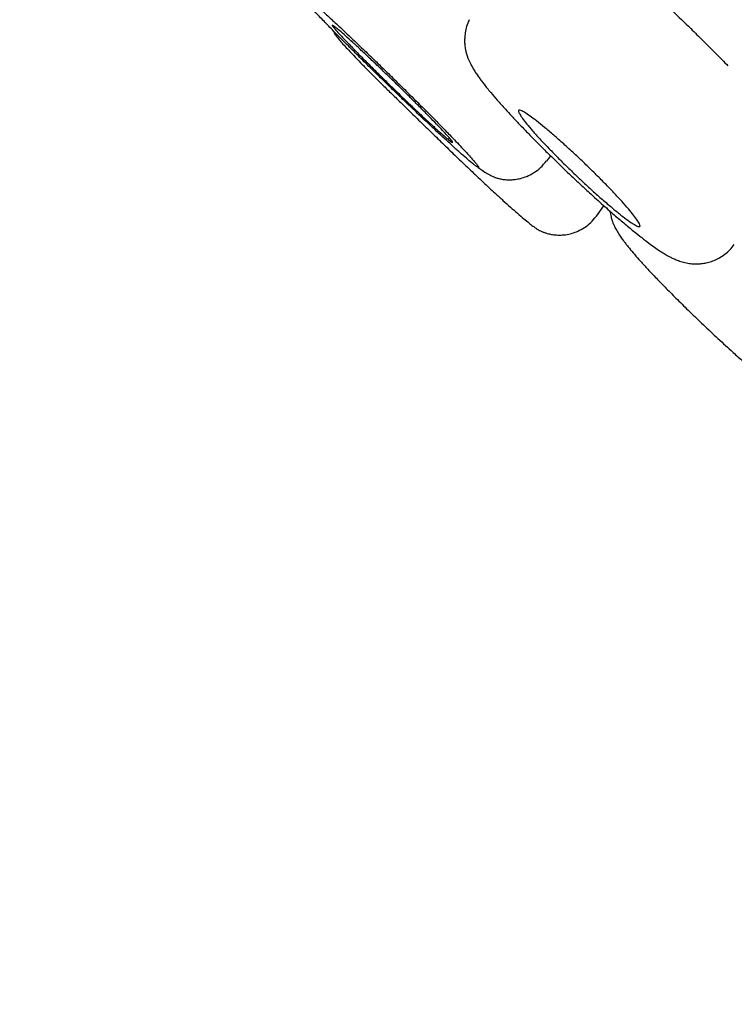
# Model space of a CAD drawing. Units: millimetres. Extents: x 8 to 1113, y 12 to 1039.
# Drawn here: x 933 to 941, y 272 to 283 of the extents above; entities that cross this region are included whole.
import ezdxf

# ---------------------------------------------------------------- set-up
doc = ezdxf.new("R2010")
doc.units = ezdxf.units.MM

msp = doc.modelspace()

# ---------------------------------------------------------------- linework, layer by layer
at = {"color": 7, "linetype": 'Continuous', "lineweight": 30}
for p, q in [((938.566, 281.072), (938.607, 281.129)), ((939.112, 280.464), (939.194, 280.579))]:
    msp.add_line(p, q, dxfattribs=at)
for points, knots in [([(932.759, 289.517), (932.766, 289.527), (932.784, 289.551), (932.923, 289.523), (933.158, 289.443), (933.491, 289.305), (933.917, 289.111), (934.438, 288.86), (935.052, 288.554), (935.758, 288.192), (936.554, 287.777), (937.438, 287.308), (938.408, 286.787), (939.463, 286.214), (940.601, 285.592), (941.82, 284.92), (943.118, 284.2), (944.494, 283.432), (945.943, 282.619), (947.463, 281.762), (949.051, 280.864), (950.704, 279.925), (952.418, 278.948), (954.192, 277.933), (956.019, 276.886), (957.28, 276.159), (957.911, 275.796)], [0, 0, 0, 0, 0.031468, 0.073578, 0.115687, 0.157796, 0.199905, 0.242015, 0.284125, 0.326235, 0.368345, 0.410457, 0.452569, 0.494681, 0.536794, 0.578906, 0.621021, 0.663133, 0.705241, 0.747348, 0.789454, 0.831561, 0.873667, 0.915775, 0.957885, 1, 1, 1, 1]), ([(958.08, 274.048), (957.635, 274.304), (956.745, 274.817), (955.443, 275.564), (954.166, 276.295), (952.917, 277.009), (951.696, 277.705), (950.505, 278.383), (949.379, 279.021), (948.32, 279.621), (947.325, 280.184), (946.362, 280.726), (945.432, 281.248), (944.534, 281.751), (943.637, 282.25), (942.748, 282.744), (941.871, 283.229), (941.037, 283.687), (940.247, 284.119), (939.499, 284.525), (938.793, 284.906), (938.149, 285.251), (937.562, 285.561), (937.032, 285.84), (936.541, 286.095), (936.089, 286.326), (935.676, 286.533), (935.291, 286.723), (934.939, 286.892), (934.625, 287.037), (934.36, 287.152), (934.143, 287.239), (933.973, 287.298), (933.851, 287.328), (933.78, 287.329), (933.754, 287.306), (933.773, 287.256), (933.808, 287.208), (933.849, 287.168), (933.857, 287.161)], [0, 0, 0, 0, 0.028675, 0.057334, 0.086003, 0.11471, 0.143481, 0.172342, 0.201158, 0.227435, 0.253616, 0.279722, 0.305774, 0.33179, 0.357792, 0.386566, 0.415239, 0.443837, 0.472385, 0.500912, 0.529443, 0.558148, 0.584445, 0.610687, 0.636897, 0.663095, 0.689302, 0.715537, 0.74407, 0.772564, 0.801049, 0.829551, 0.858098, 0.886718, 0.915569, 0.941965, 0.968269, 0.994504, 1, 1, 1, 1]), ([(934.579, 286.481), (934.509, 286.537), (934.361, 286.655), (934.216, 286.787), (934.127, 286.888), (934.104, 286.949), (934.147, 286.972), (934.253, 286.957), (934.419, 286.905), (934.639, 286.82), (934.918, 286.7), (935.255, 286.546), (935.657, 286.353), (936.126, 286.121), (936.666, 285.847), (937.268, 285.535), (937.934, 285.185), (938.663, 284.798), (939.437, 284.382), (940.25, 283.943), (941.096, 283.481), (941.994, 282.989), (942.942, 282.466), (943.955, 281.904), (945.037, 281.3), (946.188, 280.655), (947.392, 279.978), (948.649, 279.267), (949.957, 278.526), (951.285, 277.772), (952.623, 277.01), (953.968, 276.242), (955.344, 275.455), (956.751, 274.647), (958.222, 273.8), (959.757, 272.915), (961.355, 271.992), (962.983, 271.048), (964.64, 270.086), (966.324, 269.106), (967.998, 268.131), (969.654, 267.165), (971.288, 266.21), (972.932, 265.247), (974.586, 264.277), (976.29, 263.275), (978.041, 262.245), (979.837, 261.185), (981.636, 260.122), (983.438, 259.056), (985.242, 257.987), (987.01, 256.937), (988.737, 255.911), (990.418, 254.91), (992.086, 253.916), (993.74, 252.928), (995.419, 251.923), (997.117, 250.905), (998.832, 249.876), (1000.524, 248.857), (1002.194, 247.851), (1003.842, 246.855), (1005.436, 245.891), (1006.971, 244.961), (1008.443, 244.067), (1009.883, 243.191), (1011.289, 242.333), (1012.689, 241.478), (1014.076, 240.627), (1015.447, 239.784), (1016.775, 238.966), (1018.06, 238.171), (1019.303, 237.4), (1020.48, 236.668), (1021.589, 235.976), (1022.629, 235.324), (1023.619, 234.701), (1024.563, 234.104), (1025.15, 233.731), (1025.444, 233.544)], [0, 0, 0, 0, 0.012054, 0.025321, 0.038603, 0.051918, 0.065287, 0.078698, 0.091317, 0.10392, 0.11652, 0.129135, 0.141777, 0.155031, 0.168293, 0.181578, 0.194904, 0.208288, 0.22169, 0.234287, 0.246872, 0.259456, 0.272056, 0.284684, 0.297932, 0.311201, 0.324506, 0.337865, 0.351294, 0.364745, 0.377365, 0.389943, 0.402495, 0.415034, 0.427574, 0.440949, 0.454308, 0.467668, 0.481044, 0.494455, 0.507872, 0.520462, 0.533009, 0.545528, 0.558033, 0.570537, 0.583943, 0.597318, 0.61068, 0.624046, 0.637433, 0.650861, 0.663481, 0.676054, 0.688594, 0.701116, 0.713633, 0.727001, 0.740342, 0.753671, 0.767009, 0.780371, 0.793806, 0.806451, 0.819056, 0.831636, 0.844208, 0.856787, 0.870096, 0.883382, 0.896668, 0.90997, 0.923311, 0.936764, 0.949446, 0.962093, 0.974723, 0.987353, 1, 1, 1, 1]), ([(937.98, 284.398), (937.98, 284.397), (937.98, 284.397), (937.986, 284.394), (938.001, 284.387), (938.028, 284.372), (938.068, 284.348), (938.123, 284.311), (938.195, 284.261), (938.285, 284.194), (938.394, 284.111), (938.511, 284.017), (938.634, 283.916), (938.757, 283.813), (938.893, 283.696), (939.041, 283.567), (939.202, 283.424), (939.374, 283.267), (939.557, 283.098), (939.749, 282.918), (939.948, 282.728), (940.129, 282.553), (940.288, 282.396), (940.425, 282.258), (940.515, 282.168), (940.56, 282.122)], [0, 0, 0, 0, 0.005947, 0.0252, 0.049326, 0.078387, 0.112388, 0.151336, 0.19442, 0.241204, 0.291692, 0.345867, 0.388902, 0.433968, 0.481046, 0.530127, 0.58131, 0.634711, 0.690342, 0.748173, 0.808138, 0.870149, 0.91259, 0.955877, 1, 1, 1, 1]), ([(937.495, 281.36), (937.462, 281.394), (937.395, 281.464), (937.281, 281.579), (937.16, 281.7), (937.033, 281.826), (936.902, 281.955), (936.77, 282.084), (936.638, 282.212), (936.508, 282.337), (936.381, 282.457), (936.261, 282.571), (936.149, 282.674), (936.05, 282.766), (935.962, 282.845), (935.888, 282.91), (935.834, 282.955), (935.796, 282.985), (935.771, 283.003), (935.758, 283.01), (935.754, 283.007), (935.762, 282.993), (935.779, 282.97), (935.806, 282.937), (935.842, 282.896), (935.888, 282.846), (935.941, 282.789), (936.003, 282.724), (936.08, 282.644), (936.174, 282.547), (936.287, 282.432), (936.409, 282.311), (936.536, 282.184), (936.667, 282.055), (936.799, 281.926), (936.932, 281.798), (937.062, 281.673), (937.189, 281.552), (937.309, 281.439), (937.421, 281.335), (937.521, 281.244), (937.608, 281.165), (937.682, 281.1), (937.736, 281.055), (937.774, 281.025), (937.798, 281.008), (937.812, 281.001), (937.815, 281.004), (937.808, 281.017), (937.79, 281.04), (937.763, 281.073), (937.726, 281.115), (937.681, 281.165), (937.627, 281.222), (937.566, 281.287), (937.519, 281.336), (937.495, 281.36)], [0, 0, 0, 0, 0.020726, 0.041665, 0.062465, 0.083541, 0.104245, 0.124919, 0.145749, 0.166473, 0.187421, 0.208549, 0.229258, 0.249912, 0.270664, 0.291379, 0.312424, 0.328318, 0.343915, 0.359382, 0.374892, 0.390346, 0.406126, 0.421744, 0.437357, 0.453186, 0.468774, 0.484278, 0.499858, 0.520633, 0.541402, 0.562507, 0.583514, 0.604241, 0.625028, 0.645721, 0.66671, 0.687516, 0.708737, 0.729451, 0.750027, 0.770826, 0.791549, 0.812562, 0.828429, 0.84402, 0.859505, 0.875054, 0.890486, 0.905938, 0.921574, 0.937547, 0.953175, 0.96876, 0.984485, 1, 1, 1, 1]), ([(937.71, 282.63), (937.7, 282.605), (937.68, 282.559), (937.665, 282.49), (937.659, 282.429), (937.659, 282.374), (937.664, 282.323), (937.674, 282.275), (937.693, 282.211), (937.722, 282.145), (937.761, 282.077), (937.79, 282.033), (937.818, 281.992), (937.846, 281.955), (937.874, 281.918), (937.908, 281.875), (937.955, 281.818), (938.021, 281.742), (938.098, 281.655), (938.18, 281.566), (938.262, 281.479), (938.355, 281.382), (938.458, 281.277), (938.57, 281.164), (938.689, 281.049), (938.807, 280.935), (938.922, 280.827), (939.049, 280.709), (939.183, 280.588), (939.32, 280.468), (939.44, 280.367), (939.542, 280.282), (939.63, 280.213), (939.702, 280.158), (939.764, 280.113), (939.81, 280.082), (939.843, 280.061), (939.867, 280.046), (939.891, 280.032), (939.92, 280.016), (939.957, 279.998), (940.002, 279.979), (940.057, 279.96), (940.115, 279.946), (940.176, 279.939), (940.232, 279.939), (940.294, 279.945), (940.351, 279.958), (940.409, 279.977), (940.469, 280.007), (940.528, 280.046), (940.583, 280.094), (940.613, 280.133), (940.629, 280.152)], [0, 0, 0, 0, 0.01515, 0.028805, 0.040732, 0.050833, 0.06217, 0.073646, 0.085625, 0.112917, 0.134385, 0.151387, 0.167341, 0.182505, 0.19747, 0.21433, 0.233321, 0.261956, 0.294391, 0.31815, 0.343559, 0.370606, 0.399326, 0.429752, 0.461062, 0.491289, 0.520378, 0.548302, 0.587783, 0.624468, 0.658378, 0.689519, 0.717899, 0.743551, 0.767016, 0.788615, 0.79874, 0.808427, 0.817687, 0.828155, 0.838782, 0.851636, 0.866907, 0.884067, 0.898903, 0.913126, 0.923498, 0.934165, 0.945869, 0.958489, 0.971857, 0.985771, 1, 1, 1, 1]), ([(936.719, 282.024), (936.696, 282.046), (936.652, 282.091), (936.575, 282.167), (936.49, 282.253), (936.404, 282.341), (936.331, 282.417), (936.272, 282.479), (936.23, 282.527), (936.204, 282.559), (936.196, 282.573), (936.206, 282.57), (936.235, 282.549), (936.282, 282.51), (936.346, 282.454), (936.426, 282.381), (936.52, 282.294), (936.624, 282.196), (936.735, 282.09), (936.849, 281.98), (936.964, 281.868), (937.074, 281.76), (937.177, 281.657), (937.27, 281.562), (937.351, 281.479), (937.419, 281.407), (937.471, 281.351), (937.508, 281.309), (937.527, 281.284), (937.528, 281.275), (937.511, 281.285), (937.475, 281.313), (937.422, 281.359), (937.351, 281.422), (937.266, 281.5), (937.168, 281.591), (937.06, 281.693), (936.948, 281.801), (936.832, 281.913), (936.757, 281.987), (936.719, 282.024)], [0, 0, 0, 0, 0.016835, 0.03367, 0.060376, 0.087079, 0.113136, 0.139189, 0.164929, 0.190667, 0.216561, 0.242454, 0.26893, 0.295408, 0.322654, 0.349904, 0.377747, 0.405595, 0.433579, 0.461564, 0.489182, 0.5168, 0.543734, 0.570666, 0.596899, 0.623128, 0.648922, 0.674713, 0.70051, 0.726306, 0.752566, 0.778828, 0.805834, 0.832843, 0.860538, 0.888236, 0.91618, 0.944127, 0.972064, 1, 1, 1, 1]), ([(936.208, 282.513), (936.211, 282.507), (936.224, 282.479), (936.246, 282.45), (936.279, 282.407), (936.317, 282.364), (936.367, 282.309), (936.422, 282.251), (936.481, 282.189), (936.552, 282.116), (936.636, 282.031), (936.732, 281.935), (936.833, 281.837), (936.942, 281.73), (937.06, 281.615), (937.185, 281.493), (937.316, 281.366), (937.45, 281.235), (937.588, 281.102), (937.726, 280.97), (937.864, 280.84), (937.983, 280.729), (938.084, 280.637), (938.166, 280.563), (938.243, 280.495), (938.311, 280.437), (938.367, 280.391), (938.41, 280.357), (938.444, 280.332), (938.471, 280.315), (938.492, 280.304), (938.509, 280.296), (938.522, 280.291), (938.536, 280.286), (938.558, 280.278), (938.587, 280.27), (938.631, 280.261), (938.677, 280.257), (938.725, 280.257), (938.778, 280.261), (938.842, 280.275), (938.912, 280.301), (938.982, 280.339), (939.052, 280.393), (939.09, 280.441), (939.11, 280.466)], [0, 0, 0, 0, 0.007014, 0.030326, 0.056057, 0.085994, 0.115332, 0.143246, 0.169778, 0.19497, 0.230339, 0.262947, 0.294324, 0.326702, 0.360101, 0.394499, 0.429875, 0.466235, 0.503832, 0.542758, 0.583134, 0.625094, 0.654041, 0.683828, 0.714526, 0.746023, 0.775203, 0.800782, 0.822698, 0.840899, 0.85535, 0.863729, 0.870043, 0.874433, 0.877712, 0.883899, 0.892701, 0.904201, 0.911017, 0.920927, 0.935266, 0.948777, 0.96437, 0.981631, 1, 1, 1, 1]), ([(938.602, 281.197), (938.582, 281.217), (938.541, 281.259), (938.475, 281.33), (938.406, 281.407), (938.342, 281.482), (938.295, 281.544), (938.264, 281.591), (938.251, 281.621), (938.255, 281.635), (938.278, 281.631), (938.319, 281.61), (938.377, 281.571), (938.451, 281.516), (938.539, 281.444), (938.64, 281.359), (938.75, 281.262), (938.865, 281.156), (938.982, 281.046), (939.096, 280.935), (939.205, 280.826), (939.304, 280.723), (939.391, 280.628), (939.465, 280.545), (939.523, 280.474), (939.564, 280.418), (939.588, 280.378), (939.595, 280.353), (939.583, 280.347), (939.554, 280.357), (939.506, 280.385), (939.442, 280.43), (939.362, 280.492), (939.269, 280.569), (939.164, 280.659), (939.052, 280.759), (938.936, 280.867), (938.82, 280.978), (938.706, 281.089), (938.637, 281.161), (938.602, 281.197)], [0, 0, 0, 0, 0.016835, 0.03367, 0.060376, 0.087079, 0.113136, 0.139189, 0.164929, 0.190667, 0.216561, 0.242454, 0.26893, 0.295408, 0.322654, 0.349904, 0.377747, 0.405595, 0.433579, 0.461564, 0.489182, 0.5168, 0.543734, 0.570666, 0.596899, 0.623128, 0.648922, 0.674713, 0.70051, 0.726306, 0.752566, 0.778828, 0.805834, 0.832843, 0.860538, 0.888236, 0.91618, 0.944127, 0.972064, 1, 1, 1, 1]), ([(937.81, 281.003), (937.825, 280.992), (937.859, 280.966), (937.909, 280.934), (937.954, 280.91), (937.985, 280.896), (938.014, 280.885), (938.055, 280.875), (938.098, 280.868), (938.137, 280.866), (938.174, 280.866), (938.22, 280.87), (938.279, 280.881), (938.348, 280.903), (938.423, 280.942), (938.499, 280.999), (938.54, 281.049), (938.561, 281.075)], [0, 0, 0, 0, 0.087988, 0.20847, 0.327036, 0.385645, 0.439979, 0.490676, 0.541679, 0.568626, 0.598335, 0.638823, 0.691351, 0.755376, 0.829671, 0.91217, 1, 1, 1, 1]), ([(939.259, 280.524), (939.263, 280.5), (939.269, 280.464), (939.282, 280.422), (939.295, 280.386), (939.311, 280.349), (939.335, 280.304), (939.364, 280.257), (939.395, 280.213), (939.421, 280.178), (939.446, 280.146), (939.481, 280.102), (939.529, 280.045), (939.597, 279.967), (939.678, 279.88), (939.772, 279.78), (939.881, 279.668), (940.004, 279.544), (940.141, 279.41), (940.29, 279.266), (940.451, 279.116), (940.599, 278.98), (940.73, 278.862), (940.84, 278.765), (940.942, 278.677), (941.036, 278.598), (941.119, 278.529), (941.203, 278.461), (941.285, 278.397), (941.36, 278.342), (941.42, 278.299), (941.47, 278.267), (941.528, 278.232), (941.582, 278.204), (941.642, 278.18), (941.699, 278.163), (941.766, 278.152), (941.833, 278.149), (941.894, 278.154), (941.952, 278.165), (942.011, 278.184), (942.072, 278.213), (942.131, 278.251), (942.189, 278.3), (942.222, 278.342), (942.238, 278.363)], [0, 0, 0, 0, 0.015772, 0.023949, 0.032248, 0.045149, 0.06286, 0.083165, 0.100976, 0.117057, 0.132384, 0.148294, 0.176761, 0.206963, 0.238913, 0.272604, 0.308042, 0.34527, 0.384343, 0.425359, 0.468161, 0.512612, 0.54321, 0.574034, 0.603342, 0.631032, 0.657135, 0.681635, 0.715358, 0.745444, 0.771854, 0.79532, 0.819216, 0.844549, 0.858204, 0.873071, 0.889165, 0.905512, 0.916565, 0.927917, 0.941829, 0.954328, 0.96839, 0.983734, 1, 1, 1, 1])]:
    msp.add_open_spline(points, degree=3, knots=knots, dxfattribs=at)

doc.saveas('drawing.dxf')
